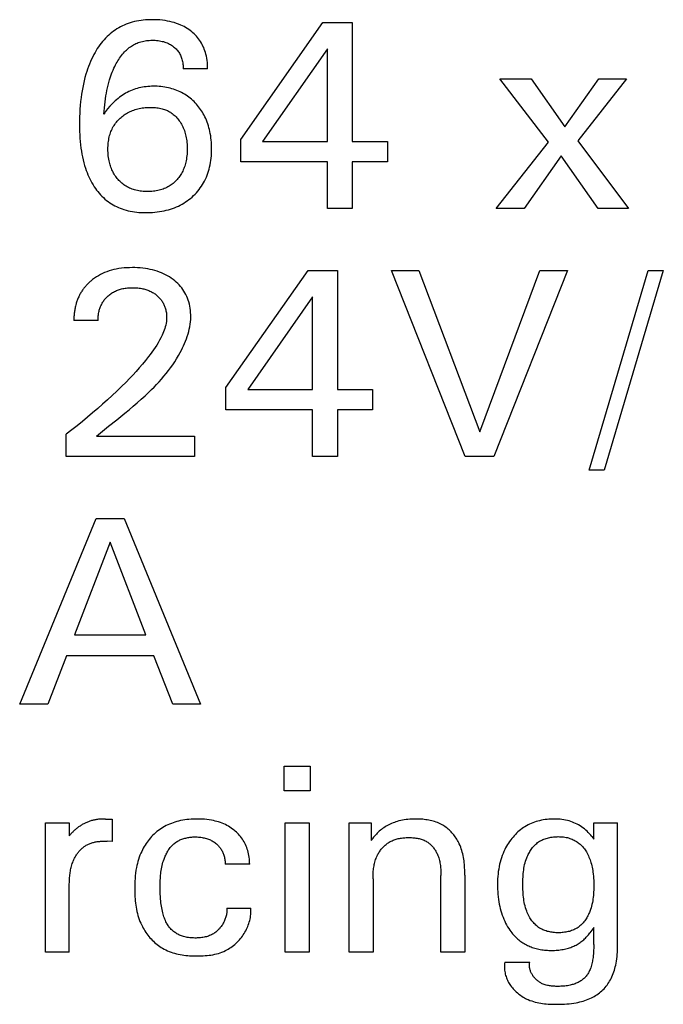
# Model space of a CAD drawing. Extents: x 0 to 594, y 0 to 420.
# Drawn here: x 144 to 149, y 339 to 347 of the extents above; entities that cross this region are included whole.
import ezdxf

# ---------------------------------------------------------------- set-up
doc = ezdxf.new("R2010")
doc.units = 0
doc.header["$LTSCALE"] = 32.67
doc.header["$MEASUREMENT"] = 0
doc.layers.add('20000_FRONT_O', color=7, linetype='CONTINUOUS')

msp = doc.modelspace()

# ---------------------------------------------------------------- linework, layer by layer
at = {"layer": '20000_FRONT_O', "color": 7, "linetype": 'Continuous'}
for p, q in [((145.97529, 346.21346), (146.63653, 347.15747)), ((146.63653, 347.15747), (146.87359, 347.15747)), ((146.87359, 347.15747), (146.87359, 346.19645)), ((146.67267, 346.94379), (146.1507, 346.19645)), ((146.67267, 346.19645), (146.67267, 346.94379)), ((145.7074, 346.78221), (145.51073, 346.78221)), ((148.45438, 346.1922), (148.06211, 346.70248)), ((148.06211, 346.70248), (148.31512, 346.70248)), ((148.31512, 346.70248), (148.58621, 346.31658)), ((148.58621, 346.31658), (148.86154, 346.70248)), ((149.08266, 346.70248), (148.69039, 346.20177)), ((148.86154, 346.70248), (149.08266, 346.70248)), ((145.97529, 346.03274), (145.97529, 346.21346)), ((146.1507, 346.19645), (146.67267, 346.19645)), ((146.87359, 346.19645), (147.15743, 346.19645)), ((147.15743, 346.19645), (147.15743, 346.03274)), ((148.03341, 345.65747), (148.45438, 346.1922)), ((148.69039, 346.20177), (149.09967, 345.65747)), ((148.55644, 346.08058), (148.25878, 345.65747)), ((148.85623, 345.65747), (148.55644, 346.08058)), ((146.67267, 346.03274), (145.97529, 346.03274)), ((146.67267, 345.65747), (146.67267, 346.03274)), ((146.87359, 346.03274), (146.87359, 345.65747)), ((147.15743, 346.03274), (146.87359, 346.03274)), ((146.87359, 345.65747), (146.67267, 345.65747)), ((148.25878, 345.65747), (148.03341, 345.65747)), ((149.09967, 345.65747), (148.85623, 345.65747)), ((145.85516, 344.21346), (146.5164, 345.15747)), ((146.5164, 345.15747), (146.75346, 345.15747)), ((146.75346, 345.15747), (146.75346, 344.19645)), ((147.78358, 343.65747), (147.18826, 345.15747)), ((147.18826, 345.15747), (147.41044, 345.15747)), ((147.41044, 345.15747), (147.90159, 343.85414)), ((147.90159, 343.85414), (148.38635, 345.15747)), ((148.60853, 345.15747), (148.01321, 343.65747)), ((148.38635, 345.15747), (148.60853, 345.15747)), ((148.78181, 343.54479), (149.25913, 345.15747)), ((149.38032, 345.15747), (148.903, 343.54479)), ((149.25913, 345.15747), (149.38032, 345.15747)), ((146.55254, 344.94379), (146.03057, 344.19645)), ((146.55254, 344.19645), (146.55254, 344.94379)), ((144.82398, 344.75244), (144.62944, 344.75244)), ((145.85516, 344.03274), (145.85516, 344.21346)), ((146.03057, 344.19645), (146.55254, 344.19645)), ((146.75346, 344.19645), (147.0373, 344.19645)), ((147.0373, 344.19645), (147.0373, 344.03274)), ((146.55254, 344.03274), (145.85516, 344.03274)), ((146.55254, 343.65747), (146.55254, 344.03274)), ((146.75346, 344.03274), (146.75346, 343.65747)), ((147.0373, 344.03274), (146.75346, 344.03274)), ((144.56778, 343.65747), (144.56778, 343.83713)), ((144.81229, 343.82119), (145.60215, 343.82119)), ((145.60215, 343.82119), (145.60215, 343.65747)), ((145.60215, 343.65747), (144.56778, 343.65747)), ((146.75346, 343.65747), (146.55254, 343.65747)), ((148.01321, 343.65747), (147.78358, 343.65747)), ((148.903, 343.54479), (148.78181, 343.54479)), ((144.19251, 341.65747), (144.80803, 343.15747)), ((144.80803, 343.15747), (145.03341, 343.15747)), ((145.03341, 343.15747), (145.64893, 341.65747)), ((144.92178, 342.96399), (144.63475, 342.21878)), ((145.20988, 342.21878), (144.92178, 342.96399)), ((144.63475, 342.21878), (145.20988, 342.21878)), ((144.56884, 342.04868), (144.42001, 341.65747)), ((145.27473, 342.04868), (144.56884, 342.04868)), ((145.42568, 341.65747), (145.27473, 342.04868)), ((144.42001, 341.65747), (144.19251, 341.65747)), ((145.64893, 341.65747), (145.42568, 341.65747)), ((146.32398, 340.9608), (146.32398, 341.15747)), ((146.32398, 341.15747), (146.53447, 341.15747)), ((146.53447, 341.15747), (146.53447, 340.9608)), ((146.53447, 340.9608), (146.32398, 340.9608)), ((144.88458, 340.73224), (144.93667, 340.73012)), ((144.93667, 340.73012), (144.93667, 340.55046)), ((144.39981, 339.65747), (144.39981, 340.70248)), ((144.39981, 340.70248), (144.59223, 340.70248)), ((144.59223, 340.70248), (144.59223, 340.59617)), ((146.33355, 339.65747), (146.33355, 340.70248)), ((146.33355, 340.70248), (146.52597, 340.70248)), ((146.52597, 340.70248), (146.52597, 339.65747)), ((146.84808, 339.65747), (146.84808, 340.70248)), ((146.84808, 340.70248), (147.02667, 340.70248)), ((147.02667, 340.70248), (147.02667, 340.5579)), ((148.82008, 340.57065), (148.82008, 340.70248)), ((148.82008, 340.70248), (149.0125, 340.70248)), ((148.80414, 340.59085), (148.82008, 340.57065)), ((144.93667, 340.55046), (144.89733, 340.55258)), ((146.04652, 340.36761), (145.84985, 340.36761)), ((147.04049, 340.24854), (147.04049, 339.65747)), ((147.58798, 339.65747), (147.58798, 340.27725)), ((147.78039, 340.28043), (147.78039, 339.65747)), ((145.86261, 340.01254), (146.05609, 340.01254)), ((148.82008, 339.85839), (148.78819, 339.81374)), ((148.82008, 339.71913), (148.82008, 339.85839)), ((144.59223, 339.65747), (144.39981, 339.65747)), ((146.52597, 339.65747), (146.33355, 339.65747)), ((147.04049, 339.65747), (146.84808, 339.65747)), ((147.78039, 339.65747), (147.58798, 339.65747)), ((148.10251, 339.57668), (148.30343, 339.57668))]:
    msp.add_line(p, q, dxfattribs=at)
for points in [[(145.7074, 346.78221), (145.7073, 346.79943), (145.70658, 346.81676), (145.70523, 346.83413), (145.70323, 346.85149), (145.70055, 346.86879), (145.69718, 346.886), (145.6931, 346.90304), (145.6894, 346.91627), (145.68524, 346.92935), (145.68062, 346.94226), (145.67552, 346.95496), (145.66994, 346.96745), (145.66387, 346.97968), (145.6573, 346.99165), (145.65023, 347.00333), (145.64278, 347.01448), (145.63487, 347.02531), (145.6265, 347.03582), (145.61771, 347.04599), (145.60851, 347.05581), (145.59894, 347.06526), (145.58902, 347.07435), (145.57876, 347.08306), (145.56714, 347.09218), (145.55516, 347.10082), (145.54287, 347.10899), (145.53027, 347.11667), (145.51739, 347.12387), (145.50425, 347.13058), (145.49088, 347.1368), (145.47376, 347.14394), (145.45635, 347.15033), (145.43868, 347.156), (145.4208, 347.16099), (145.40275, 347.16533), (145.38458, 347.16905), (145.36398, 347.17253), (145.3433, 347.1753), (145.32253, 347.17738), (145.30169, 347.17881), (145.28079, 347.1796), (145.25984, 347.1798), (145.24191, 347.1795), (145.22397, 347.17877), (145.20605, 347.17758), (145.18817, 347.17591), (145.17036, 347.17372), (145.15263, 347.17101), (145.135, 347.16775), (145.11751, 347.16391), (145.10016, 347.15948), (145.08299, 347.15443), (145.06601, 347.14873), (145.05046, 347.14287), (145.03512, 347.13644), (145.02001, 347.12947), (145.00514, 347.12197), (144.99054, 347.11394), (144.97623, 347.10541), (144.96223, 347.09638), (144.94856, 347.08686), (144.93524, 347.07687), (144.92229, 347.06643), (144.90974, 347.05553), (144.8967, 347.04335), (144.88414, 347.03069), (144.87204, 347.01759), (144.8604, 347.00407), (144.8492, 346.99016), (144.83845, 346.9759), (144.82812, 346.9613), (144.81823, 346.94641), (144.80875, 346.93124), (144.79969, 346.91583), (144.79103, 346.90021), (144.78104, 346.88098), (144.77162, 346.86151), (144.76276, 346.84179), (144.75442, 346.82185), (144.7466, 346.80171), (144.73928, 346.78139), (144.73244, 346.76091), (144.72606, 346.74027), (144.71855, 346.71369), (144.71174, 346.68693), (144.7056, 346.65999), (144.70009, 346.63292), (144.69519, 346.60572), (144.69086, 346.57842), (144.68708, 346.55105), (144.68342, 346.51996), (144.68039, 346.48882), (144.67798, 346.45762), (144.67617, 346.42638), (144.67493, 346.39511), (144.67424, 346.36383), (144.67409, 346.33253)], [(144.87076, 346.41863), (144.87266, 346.44327), (144.87488, 346.46792), (144.87745, 346.49257), (144.88042, 346.5172), (144.88381, 346.54177), (144.88765, 346.56628), (144.89146, 346.58792), (144.89567, 346.60947), (144.90032, 346.63092), (144.90541, 346.65227), (144.91099, 346.67348), (144.91706, 346.69456), (144.92202, 346.71048), (144.92731, 346.7263), (144.93292, 346.742), (144.93888, 346.75758), (144.9452, 346.77303), (144.9519, 346.78833), (144.95899, 346.80347), (144.96472, 346.81499), (144.9707, 346.8264), (144.97695, 346.83766), (144.98347, 346.84877), (144.99027, 346.8597), (144.99738, 346.87043), (145.00479, 346.88094), (145.01253, 346.89121), (145.0206, 346.90123), (145.02901, 346.91097), (145.03778, 346.92041), (145.04501, 346.92769), (145.05248, 346.93476), (145.06016, 346.94161), (145.06805, 346.9482), (145.07615, 346.95455), (145.08445, 346.96062), (145.09294, 346.96641), (145.10162, 346.97189), (145.11048, 346.97707), (145.11951, 346.98191), (145.12871, 346.98642), (145.13806, 346.99057), (145.14858, 346.99473), (145.15926, 346.99845), (145.17009, 347.00174), (145.18106, 347.00462), (145.19213, 347.00708), (145.20329, 347.00915), (145.21453, 347.01084), (145.22583, 347.01215), (145.23715, 347.0131), (145.2485, 347.0137), (145.25984, 347.01396), (145.2718, 347.01387), (145.28372, 347.0134), (145.2956, 347.01254), (145.30744, 347.01127), (145.31923, 347.00958), (145.33095, 347.00746), (145.34129, 347.00521), (145.35154, 347.00258), (145.36169, 346.99957), (145.37169, 346.99614), (145.38154, 346.99228), (145.39119, 346.98797), (145.4, 346.98353), (145.40861, 346.97868), (145.41698, 346.97345), (145.42511, 346.96783), (145.43298, 346.96184), (145.44056, 346.95549), (145.44697, 346.94963), (145.45313, 346.94351), (145.45902, 346.93714), (145.46462, 346.93053), (145.46992, 346.92368), (145.4749, 346.9166), (145.47954, 346.9093), (145.48396, 346.90156), (145.488, 346.89362), (145.49168, 346.88549), (145.495, 346.8772), (145.49798, 346.86877), (145.50062, 346.86021), (145.50293, 346.85154), (145.50514, 346.84174), (145.50697, 346.83186), (145.50842, 346.82192), (145.50951, 346.81196), (145.51025, 346.802), (145.51065, 346.79208), (145.51073, 346.78221)], [(145.73929, 346.13905), (145.7391, 346.15651), (145.73852, 346.17396), (145.73752, 346.19138), (145.7361, 346.20877), (145.73422, 346.22611), (145.73188, 346.24339), (145.72904, 346.26059), (145.72571, 346.27772), (145.72222, 346.29318), (145.71829, 346.30855), (145.71391, 346.3238), (145.70907, 346.3389), (145.70377, 346.35384), (145.69798, 346.3686), (145.69172, 346.38316), (145.68495, 346.39749), (145.67878, 346.40954), (145.67225, 346.4214), (145.66536, 346.43307), (145.65813, 346.44452), (145.65056, 346.45576), (145.64266, 346.46677), (145.63444, 346.47755), (145.62589, 346.48809), (145.61704, 346.49837), (145.60765, 346.50862), (145.59795, 346.51858), (145.58795, 346.52823), (145.57764, 346.53756), (145.56704, 346.54654), (145.55616, 346.55516), (145.54499, 346.5634), (145.53354, 346.57125), (145.52183, 346.57869), (145.5098, 346.58573), (145.49752, 346.59234), (145.48502, 346.59853), (145.4723, 346.60429), (145.4594, 346.60963), (145.44634, 346.61456), (145.43312, 346.61908), (145.41977, 346.62318), (145.40631, 346.62688), (145.3915, 346.63046), (145.37658, 346.63357), (145.36159, 346.63622), (145.34652, 346.63842), (145.33138, 346.64017), (145.3162, 346.64149), (145.30098, 346.64239), (145.28573, 346.64287), (145.27047, 346.64294), (145.25569, 346.64263), (145.24093, 346.64194), (145.22619, 346.64084), (145.2115, 346.63933), (145.19687, 346.63738), (145.18231, 346.63499), (145.16784, 346.63214), (145.15348, 346.62881), (145.13924, 346.62499), (145.1255, 346.62078), (145.1119, 346.61611), (145.09846, 346.61097), (145.08519, 346.60539), (145.07211, 346.59937), (145.05923, 346.59292), (145.04657, 346.58606), (145.03414, 346.57879), (145.02195, 346.57113), (145.0093, 346.56258), (144.99694, 346.55363), (144.98488, 346.5443), (144.9731, 346.53459), (144.96162, 346.52455), (144.95043, 346.51418), (144.93952, 346.50351), (144.92891, 346.49256), (144.91859, 346.48136), (144.90052, 346.46021), (144.88458, 346.43931), (144.8775, 346.42908), (144.87076, 346.41863)], [(145.00151, 346.38462), (145.00951, 346.39179), (145.01775, 346.39869), (145.02621, 346.40529), (145.03491, 346.41159), (145.04381, 346.41758), (145.05291, 346.42326), (145.0622, 346.42861), (145.07168, 346.43364), (145.08174, 346.43852), (145.09198, 346.44304), (145.10236, 346.4472), (145.11288, 346.45103), (145.12353, 346.45451), (145.13427, 346.45767), (145.14511, 346.46051), (145.15601, 346.46305), (145.16817, 346.4655), (145.18039, 346.46759), (145.19266, 346.46933), (145.20497, 346.47071), (145.21732, 346.47175), (145.22971, 346.47245), (145.24211, 346.47281), (145.25453, 346.47285), (145.26554, 346.47261), (145.27654, 346.47209), (145.28752, 346.47127), (145.29846, 346.47013), (145.30935, 346.46862), (145.32018, 346.46674), (145.33093, 346.46446), (145.34158, 346.46175), (145.35013, 346.45922), (145.35859, 346.4564), (145.36695, 346.45329), (145.3752, 346.44987), (145.38332, 346.44617), (145.39129, 346.44217), (145.39911, 346.43788), (145.40676, 346.43331), (145.41422, 346.42844), (145.42244, 346.42258), (145.43039, 346.41637), (145.43808, 346.40983), (145.4455, 346.40299), (145.45265, 346.39585), (145.45953, 346.38845), (145.46613, 346.3808), (145.47246, 346.37292), (145.47905, 346.36407), (145.48531, 346.35498), (145.49122, 346.34567), (145.4968, 346.33616), (145.50202, 346.32646), (145.5069, 346.31658), (145.51144, 346.30654), (145.51588, 346.29567), (145.51994, 346.28465), (145.52363, 346.2735), (145.52695, 346.26222), (145.52991, 346.25085), (145.53253, 346.23939), (145.53482, 346.22787), (145.537, 346.21499), (145.53879, 346.20206), (145.54022, 346.18909), (145.5413, 346.17608), (145.54205, 346.16304), (145.54248, 346.14999), (145.54262, 346.13692), (145.54245, 346.12306), (145.54194, 346.10921), (145.54107, 346.09539), (145.53981, 346.08159), (145.53815, 346.06785), (145.53606, 346.05416), (145.53352, 346.04053), (145.53121, 346.02993), (145.5286, 346.01938), (145.52569, 346.00892), (145.52246, 345.99855), (145.51891, 345.98829), (145.51503, 345.97816), (145.51081, 345.96816), (145.50624, 345.95832), (145.5016, 345.94918), (145.49665, 345.9402), (145.4914, 345.93139), (145.48584, 345.92277), (145.48, 345.91433), (145.47387, 345.9061), (145.46745, 345.89808), (145.46076, 345.89029), (145.45094, 345.87976)], [(145.45094, 345.87976), (145.44385, 345.87276), (145.43651, 345.86602), (145.42895, 345.85954), (145.42116, 345.85334), (145.41315, 345.84743), (145.40493, 345.84182), (145.39651, 345.83654), (145.38719, 345.83121), (145.37766, 345.82626), (145.36793, 345.82168), (145.35804, 345.81748), (145.34799, 345.81365), (145.33781, 345.81017), (145.32752, 345.80706), (145.31713, 345.80429), (145.30551, 345.80163), (145.29382, 345.79937), (145.28206, 345.79751), (145.27024, 345.79603), (145.25838, 345.79491), (145.24648, 345.79413), (145.23456, 345.79368), (145.22263, 345.79355), (145.21083, 345.79371), (145.19904, 345.79418), (145.18728, 345.79497), (145.17555, 345.7961), (145.16386, 345.7976), (145.15223, 345.79947), (145.14068, 345.80173), (145.1292, 345.80441), (145.11886, 345.80722), (145.10861, 345.81038), (145.09847, 345.8139), (145.08847, 345.81779), (145.07862, 345.82204), (145.06894, 345.82666), (145.05946, 345.83165), (145.05018, 345.83701), (145.04124, 345.84268), (145.03253, 345.84869), (145.02406, 345.85505), (145.01584, 345.86172), (145.00787, 345.86871), (145.00016, 345.87598), (144.99273, 345.88353), (144.98557, 345.89135), (144.97888, 345.89919), (144.97247, 345.90725), (144.96634, 345.91553), (144.96049, 345.92401), (144.95494, 345.93268), (144.94969, 345.94154), (144.94474, 345.95056), (144.94009, 345.95974), (144.93555, 345.96955), (144.93135, 345.9795), (144.92747, 345.9896), (144.92392, 345.99981), (144.92069, 346.01013), (144.91776, 346.02055), (144.91514, 346.03104), (144.91281, 346.0416), (144.91026, 346.05506), (144.90815, 346.06859), (144.90648, 346.08219), (144.90521, 346.09583), (144.90434, 346.1095), (144.90384, 346.1232), (144.90371, 346.13692), (144.90389, 346.14921), (144.90437, 346.1615), (144.90517, 346.17376), (144.9063, 346.18599), (144.90779, 346.19818), (144.90965, 346.21031), (144.91191, 346.22238), (144.91458, 346.23437), (144.91737, 346.24514), (144.92052, 346.25583), (144.92403, 346.2664), (144.92791, 346.27684), (144.93216, 346.28714), (144.93679, 346.29726), (144.94179, 346.3072), (144.94718, 346.31693), (144.95282, 346.32624), (144.95882, 346.33531), (144.96516, 346.34416), (144.97182, 346.35277), (144.97881, 346.36112), (144.98609, 346.36922), (144.99367, 346.37706), (145.00151, 346.38462)], [(144.67409, 346.33253), (144.67437, 346.30536), (144.67509, 346.2782), (144.67626, 346.25107), (144.67794, 346.22396), (144.68015, 346.1969), (144.68295, 346.16989), (144.68637, 346.14294), (144.6899, 346.11945), (144.69396, 346.09604), (144.69858, 346.07273), (144.70379, 346.04954), (144.70961, 346.02651), (144.71608, 346.00366), (144.72322, 345.981), (144.72927, 345.96353), (144.73575, 345.94621), (144.74268, 345.92907), (144.75008, 345.91212), (144.75796, 345.89539), (144.76634, 345.8789), (144.77523, 345.86266), (144.78465, 345.8467), (144.79347, 345.83277), (144.80271, 345.8191), (144.81238, 345.80573), (144.82248, 345.79267), (144.833, 345.77997), (144.84395, 345.76764), (144.85533, 345.75572), (144.86713, 345.74423), (144.87936, 345.73321), (144.89202, 345.72267), (144.9047, 345.71295), (144.91775, 345.70371), (144.93116, 345.69498), (144.94489, 345.68675), (144.95893, 345.67903), (144.97323, 345.67183), (144.98779, 345.66514), (145.00257, 345.65898), (145.01755, 345.65335), (145.0327, 345.64826), (145.0496, 345.64326), (145.06667, 345.63889), (145.08388, 345.63512), (145.10121, 345.63193), (145.11864, 345.6293), (145.13616, 345.62719), (145.15375, 345.62557), (145.17137, 345.62443), (145.18903, 345.62373), (145.20669, 345.62345), (145.22571, 345.6236), (145.24471, 345.62421), (145.26367, 345.62531), (145.28257, 345.62691), (145.30142, 345.62903), (145.32019, 345.63169), (145.33888, 345.63491), (145.35747, 345.63869), (145.37418, 345.64262), (145.39078, 345.64704), (145.40724, 345.65195), (145.42354, 345.65738), (145.43965, 345.66333), (145.45555, 345.66981), (145.47122, 345.67683), (145.48663, 345.6844), (145.50119, 345.69221), (145.51547, 345.70053), (145.52944, 345.70935), (145.5431, 345.71866), (145.55643, 345.72845), (145.56939, 345.7387), (145.58198, 345.74942), (145.59418, 345.76059), (145.60588, 345.77211), (145.61715, 345.78405), (145.62797, 345.79639), (145.63834, 345.80912), (145.64822, 345.82222), (145.6576, 345.83567), (145.66647, 345.84947), (145.6748, 345.86359), (145.68282, 345.8785), (145.69026, 345.89371), (145.69713, 345.9092), (145.70343, 345.92493), (145.70917, 345.94088), (145.71437, 345.95701), (145.71903, 345.97331), (145.72317, 345.98974), (145.72715, 346.00813), (145.73053, 346.02663), (145.73331, 346.04522), (145.73553, 346.06389), (145.73721, 346.08263), (145.73838, 346.10141), (145.73907, 346.12022), (145.73929, 346.13905)], [(144.90888, 343.90038), (144.97472, 343.95331), (145.00781, 343.97998), (145.04088, 344.00686), (145.07385, 344.034), (145.10662, 344.06145), (145.13912, 344.08928), (145.17123, 344.11754), (145.20288, 344.14627), (145.23397, 344.17554), (145.255, 344.19603), (145.27569, 344.21681), (145.29602, 344.23791), (145.31594, 344.25934), (145.33545, 344.28112), (145.3545, 344.30327), (145.37306, 344.32581), (145.39112, 344.34875), (145.40863, 344.37211), (145.42556, 344.39591), (145.44189, 344.42018), (145.4576, 344.44491), (145.47264, 344.47014), (145.48699, 344.49588), (145.49636, 344.51375), (145.50536, 344.53185), (145.51396, 344.55017), (145.5221, 344.5687), (145.52976, 344.58741), (145.53689, 344.60631), (145.54346, 344.62537), (145.54944, 344.64459), (145.55477, 344.66394), (145.55944, 344.68342), (145.56339, 344.70301), (145.56659, 344.72269), (145.569, 344.74246), (145.5706, 344.76231), (145.57132, 344.78221), (145.57123, 344.7996), (145.57043, 344.81699), (145.56892, 344.83434), (145.56669, 344.85163), (145.56372, 344.8688), (145.55999, 344.88583), (145.5555, 344.90269), (145.5507, 344.91794), (145.54524, 344.93296), (145.53912, 344.94773), (145.53234, 344.96219), (145.5249, 344.9763), (145.51679, 344.99003), (145.50801, 345.00333), (145.49841, 345.01636), (145.48816, 345.02891), (145.47732, 345.04096), (145.46592, 345.05251), (145.45401, 345.06356), (145.44165, 345.0741), (145.42887, 345.08412), (145.41436, 345.09457), (145.39943, 345.10439), (145.38412, 345.11358), (145.36845, 345.12212), (145.35245, 345.13002), (145.33615, 345.13727), (145.31846, 345.1443), (145.30049, 345.1506), (145.2823, 345.15622), (145.2639, 345.16117), (145.24534, 345.16547), (145.22665, 345.16917), (145.20578, 345.17258), (145.18481, 345.17529), (145.16377, 345.17733), (145.14267, 345.17875), (145.12154, 345.17956), (145.10038, 345.1798), (145.07869, 345.17947), (145.05702, 345.17853), (145.03539, 345.17694), (145.01384, 345.17464), (144.99238, 345.17159), (144.97104, 345.16775), (144.95189, 345.16356), (144.9329, 345.15866), (144.91412, 345.15304), (144.89558, 345.14667), (144.87733, 345.13953), (144.85942, 345.1316), (144.84273, 345.12332), (144.82641, 345.11432), (144.81049, 345.10461), (144.79502, 345.09421), (144.78001, 345.08312), (144.76551, 345.07136)], [(144.76551, 345.07136), (144.76006, 345.06665), (144.75468, 345.06183), (144.7494, 345.05692), (144.7442, 345.05192), (144.7391, 345.04682), (144.73409, 345.04163), (144.72918, 345.03635), (144.72437, 345.03097), (144.71966, 345.02551), (144.71506, 345.01996), (144.71058, 345.01433), (144.70621, 345.00861), (144.70195, 345.0028), (144.69781, 344.99692), (144.6938, 344.99095), (144.68992, 344.9849), (144.68589, 344.97832), (144.682, 344.97165), (144.67827, 344.9649), (144.67468, 344.95806), (144.67124, 344.95115), (144.66794, 344.94417), (144.66478, 344.93711), (144.66177, 344.92999), (144.65889, 344.92281), (144.65616, 344.91556), (144.65356, 344.90827), (144.65111, 344.90092), (144.64879, 344.89352), (144.64661, 344.88608), (144.64456, 344.87859), (144.64246, 344.87032), (144.64053, 344.86201), (144.63875, 344.85366), (144.63713, 344.84529), (144.63567, 344.83688), (144.63437, 344.82846), (144.63322, 344.82001), (144.63222, 344.81156), (144.63138, 344.8031), (144.63069, 344.79463), (144.63014, 344.78617), (144.62975, 344.77772), (144.6295, 344.76927), (144.6294, 344.76085), (144.62944, 344.75244)], [(144.82398, 344.75244), (144.82403, 344.76199), (144.82435, 344.77157), (144.82496, 344.78117), (144.82585, 344.79077), (144.82703, 344.80036), (144.82852, 344.80992), (144.83032, 344.81942), (144.83243, 344.82886), (144.83436, 344.8364), (144.8365, 344.84388), (144.83886, 344.85128), (144.84144, 344.85861), (144.84425, 344.86584), (144.84728, 344.87298), (144.85054, 344.88001), (144.85403, 344.88692), (144.85776, 344.89371), (144.86164, 344.90021), (144.86573, 344.90658), (144.87004, 344.91281), (144.87456, 344.91889), (144.87928, 344.92483), (144.88419, 344.93061), (144.88928, 344.93624), (144.89455, 344.9417), (144.89999, 344.94698), (144.90636, 344.95277), (144.91293, 344.95833), (144.9197, 344.96366), (144.92664, 344.96874), (144.93375, 344.97357), (144.94103, 344.97816), (144.94846, 344.98249), (144.95604, 344.98655), (144.96401, 344.99048), (144.97211, 344.99412), (144.98033, 344.99749), (144.98866, 345.00059), (144.99709, 345.00341), (145.0056, 345.00597), (145.01419, 345.00826), (145.02284, 345.0103), (145.0324, 345.01223), (145.04202, 345.01388), (145.05168, 345.01523), (145.06138, 345.01632), (145.0711, 345.01715), (145.08085, 345.01773), (145.09061, 345.01808), (145.10038, 345.01821), (145.11125, 345.01811), (145.1221, 345.01774), (145.13294, 345.01709), (145.14376, 345.01616), (145.15454, 345.01492), (145.16528, 345.01336), (145.17598, 345.01148), (145.18435, 345.00976), (145.19269, 345.00782), (145.20096, 345.00566), (145.20918, 345.00327), (145.21732, 345.00064), (145.22537, 344.99777), (145.23333, 344.99465), (145.24118, 344.99128), (145.24847, 344.98786), (145.25565, 344.98421), (145.26272, 344.98034), (145.26966, 344.97624), (145.27646, 344.97191), (145.28312, 344.96736), (145.28963, 344.9626), (145.29599, 344.95761), (145.30169, 344.95283), (145.30724, 344.94787), (145.31263, 344.94274), (145.31785, 344.93743), (145.32287, 344.93195), (145.3277, 344.9263), (145.33232, 344.92048), (145.33671, 344.9145), (145.34087, 344.90836), (145.34481, 344.90203), (145.3485, 344.89556), (145.35195, 344.88894), (145.35516, 344.88221), (145.35814, 344.87536), (145.36089, 344.86841), (145.36341, 344.86136), (145.36572, 344.85424), (145.3678, 344.84705), (145.36986, 344.83905), (145.37165, 344.831), (145.37318, 344.82289), (145.37445, 344.81474), (145.37545, 344.80656), (145.37618, 344.79835), (145.37665, 344.79014), (145.37685, 344.78192), (145.37678, 344.7737)], [(145.37678, 344.7737), (145.37601, 344.75935), (145.37447, 344.74505), (145.3722, 344.73083), (145.36926, 344.7167), (145.36569, 344.70267), (145.36156, 344.68876), (145.35691, 344.67497), (145.3518, 344.66134), (145.34628, 344.64786), (145.3404, 344.63456), (145.33051, 344.61398), (145.31992, 344.59383), (145.3087, 344.57409), (145.29689, 344.55472), (145.28456, 344.53569), (145.27178, 344.51697), (145.25859, 344.49853), (145.24506, 344.48033), (145.23126, 344.46234), (145.20685, 344.43165), (145.18182, 344.40147), (145.15625, 344.37177), (145.13016, 344.34251), (145.10361, 344.31365), (145.07666, 344.28518), (145.04935, 344.25705), (145.01284, 344.22041), (144.97583, 344.18429), (144.93834, 344.14867), (144.9004, 344.11353), (144.86091, 344.07782), (144.82098, 344.04259), (144.78063, 344.00784), (144.73988, 343.97356), (144.69745, 343.93871), (144.65461, 343.90435), (144.61138, 343.87049), (144.56778, 343.83713)], [(144.81229, 343.82119), (144.84407, 343.84763), (144.8763, 343.87401), (144.90888, 343.90038)], [(144.88458, 340.73224), (144.86863, 340.73224), (144.86165, 340.73215), (144.85467, 340.73193), (144.84768, 340.73159), (144.84069, 340.73113), (144.83372, 340.73053), (144.82675, 340.72981), (144.81979, 340.72896), (144.81286, 340.72797), (144.80594, 340.72685), (144.79905, 340.72559), (144.7922, 340.72418), (144.78537, 340.72264), (144.77859, 340.72095), (144.77185, 340.71911), (144.76516, 340.71712), (144.75863, 340.71502), (144.75216, 340.71278), (144.74574, 340.7104), (144.73937, 340.70788), (144.73305, 340.70522), (144.72679, 340.70243), (144.72058, 340.69951), (144.71443, 340.69646), (144.70834, 340.69329), (144.7023, 340.68999), (144.69632, 340.68658), (144.69041, 340.68304), (144.68455, 340.6794), (144.67876, 340.67563), (144.67302, 340.67176), (144.6673, 340.66775), (144.66165, 340.66362), (144.65607, 340.65939), (144.65056, 340.65506), (144.64514, 340.65064), (144.63981, 340.64611), (144.63457, 340.64149), (144.62942, 340.63679), (144.62438, 340.63199), (144.61944, 340.62711), (144.6146, 340.62214), (144.60989, 340.6171), (144.60528, 340.61198), (144.60081, 340.60678), (144.59645, 340.60151), (144.59223, 340.59617)], [(146.04652, 340.36761), (146.04606, 340.38145), (146.04517, 340.39534), (146.04382, 340.40924), (146.04202, 340.42314), (146.03976, 340.437), (146.03702, 340.45079), (146.03381, 340.46448), (146.0301, 340.47805), (146.02632, 340.49019), (146.02212, 340.50218), (146.01751, 340.514), (146.01247, 340.52563), (146.007, 340.53705), (146.00109, 340.54824), (145.99473, 340.55917), (145.98793, 340.56983), (145.98077, 340.58006), (145.97318, 340.59), (145.96519, 340.59964), (145.95682, 340.60896), (145.9481, 340.61796), (145.93904, 340.62662), (145.92967, 340.63496), (145.92001, 340.64294), (145.90906, 340.65134), (145.8978, 340.6593), (145.88625, 340.66683), (145.87443, 340.67392), (145.86237, 340.68058), (145.85007, 340.68679), (145.83756, 340.69255), (145.82397, 340.69823), (145.81018, 340.7034), (145.79622, 340.70809), (145.7821, 340.71232), (145.76785, 340.71609), (145.75349, 340.71941), (145.73905, 340.72232), (145.72013, 340.72549), (145.70111, 340.72801), (145.68202, 340.7299), (145.66288, 340.73122), (145.64369, 340.73198), (145.62448, 340.73224), (145.60753, 340.73207), (145.59058, 340.73152), (145.57366, 340.73056), (145.55677, 340.72918), (145.53992, 340.72735), (145.52314, 340.72507), (145.50643, 340.7223), (145.48981, 340.71902), (145.47328, 340.71523), (145.4586, 340.71138), (145.44404, 340.7071), (145.42961, 340.70236), (145.41534, 340.69718), (145.40124, 340.69153), (145.38736, 340.68542), (145.37369, 340.67883), (145.36028, 340.67176), (145.34713, 340.6642), (145.33465, 340.6564), (145.32245, 340.64814), (145.31055, 340.63946), (145.29896, 340.63035), (145.28769, 340.62085), (145.27675, 340.61096), (145.26615, 340.6007), (145.2559, 340.5901), (145.24602, 340.57916), (145.23675, 340.56819), (145.22783, 340.55693), (145.21928, 340.54539), (145.21109, 340.5336), (145.20328, 340.52156), (145.19583, 340.50929), (145.18875, 340.49679), (145.18206, 340.48409), (145.17574, 340.4712), (145.16865, 340.45545), (145.1621, 340.43948), (145.15608, 340.42329), (145.15058, 340.40692), (145.14559, 340.39039), (145.1411, 340.37372), (145.1371, 340.35695), (145.13357, 340.34008), (145.12972, 340.31832), (145.12658, 340.29645), (145.12409, 340.2745), (145.1222, 340.25245), (145.12085, 340.23032), (145.11997, 340.20811), (145.11952, 340.18582), (145.11953, 340.15397), (145.12042, 340.12206)], [(147.78039, 340.28043), (147.78032, 340.29462), (147.78008, 340.30886), (147.77964, 340.32312), (147.779, 340.3374), (147.77813, 340.35169), (147.777, 340.36597), (147.7756, 340.38022), (147.77391, 340.39443), (147.7719, 340.40859), (147.76954, 340.42269), (147.76683, 340.43671), (147.76374, 340.45063), (147.76025, 340.46445), (147.75633, 340.47814), (147.75196, 340.4917), (147.74713, 340.50512), (147.74181, 340.51837), (147.73598, 340.53144), (147.73128, 340.54108), (147.72629, 340.55061), (147.72101, 340.56), (147.71546, 340.56925), (147.70963, 340.57835), (147.70354, 340.58727), (147.69718, 340.59601), (147.69057, 340.60456), (147.68371, 340.61289), (147.67661, 340.62101), (147.66927, 340.62889), (147.6617, 340.63653), (147.65391, 340.64391), (147.64589, 340.65102), (147.63766, 340.65784), (147.62923, 340.66437), (147.62059, 340.67059), (147.61176, 340.67648), (147.60274, 340.68204), (147.59231, 340.68792), (147.58166, 340.69337), (147.5708, 340.6984), (147.55975, 340.70302), (147.54852, 340.70725), (147.53712, 340.71109), (147.52558, 340.71457), (147.51391, 340.71769), (147.50211, 340.72047), (147.49021, 340.72292), (147.47821, 340.72505), (147.46614, 340.72688), (147.45401, 340.72842), (147.44183, 340.72968), (147.42961, 340.73067), (147.41737, 340.73141), (147.40513, 340.73191), (147.39289, 340.73218), (147.38068, 340.73224), (147.3658, 340.73203), (147.35098, 340.7315), (147.33624, 340.73062), (147.32157, 340.72938), (147.30698, 340.72774), (147.29248, 340.72568), (147.27808, 340.72319), (147.26378, 340.72024), (147.24958, 340.71681), (147.23551, 340.71287), (147.22411, 340.70927), (147.21281, 340.70531), (147.20161, 340.70102), (147.19053, 340.69638), (147.17959, 340.69141), (147.1688, 340.68611), (147.15817, 340.68048), (147.14771, 340.67452), (147.13744, 340.66825), (147.12737, 340.66166), (147.11751, 340.65476), (147.10859, 340.64809), (147.09987, 340.64117), (147.09137, 340.63399), (147.0831, 340.62655), (147.07508, 340.61885), (147.0673, 340.6109), (147.0598, 340.60269), (147.05257, 340.59423), (147.04563, 340.58552), (147.03899, 340.57656), (147.03267, 340.56735), (147.02667, 340.5579)], [(148.80414, 340.59085), (148.79509, 340.60192), (148.78566, 340.61269), (148.77585, 340.62313), (148.76565, 340.63321), (148.75509, 340.64291), (148.74416, 340.6522), (148.73286, 340.66104), (148.72122, 340.6694), (148.70962, 340.67702), (148.69772, 340.68416), (148.68555, 340.69082), (148.67311, 340.69698), (148.66045, 340.70264), (148.64757, 340.70779), (148.63451, 340.71242), (148.62129, 340.71653), (148.60701, 340.72034), (148.5926, 340.72356), (148.57807, 340.72624), (148.56344, 340.72838), (148.54874, 340.73003), (148.53397, 340.73121), (148.51917, 340.73193), (148.50435, 340.73224), (148.48903, 340.73214), (148.47374, 340.73161), (148.45847, 340.73064), (148.44324, 340.72921), (148.42808, 340.72732), (148.41298, 340.72496), (148.39797, 340.7221), (148.38307, 340.71874), (148.36828, 340.71488), (148.3548, 340.71087), (148.34145, 340.70641), (148.32825, 340.70151), (148.31522, 340.69617), (148.30239, 340.69038), (148.28978, 340.68415), (148.27741, 340.67748), (148.2653, 340.67036), (148.25346, 340.66279), (148.24179, 340.65467), (148.23043, 340.64612), (148.21939, 340.63716), (148.20867, 340.62781), (148.19827, 340.61808), (148.18819, 340.60802), (148.17843, 340.59763), (148.16901, 340.58694), (148.15991, 340.57597), (148.15044, 340.5638), (148.14136, 340.55135), (148.13269, 340.53862), (148.12442, 340.52563), (148.11656, 340.51239), (148.10913, 340.49892), (148.10212, 340.48522), (148.09554, 340.47132), (148.08824, 340.45443), (148.08155, 340.43729), (148.07547, 340.41992), (148.06997, 340.40235), (148.06505, 340.3846), (148.06071, 340.36672), (148.05691, 340.34871), (148.05337, 340.32883), (148.05046, 340.30885), (148.04813, 340.2888), (148.04636, 340.26869), (148.04511, 340.24853), (148.04435, 340.22835), (148.04404, 340.20815), (148.04416, 340.18741), (148.04475, 340.16669), (148.04581, 340.146), (148.04736, 340.12534), (148.04942, 340.10473), (148.05201, 340.08417), (148.05514, 340.06369), (148.05839, 340.04554), (148.06211, 340.02749), (148.06632, 340.00954), (148.07103, 339.99173), (148.07628, 339.97407), (148.08208, 339.95659), (148.08845, 339.93931), (148.09482, 339.92365), (148.10171, 339.9082), (148.10911, 339.89299), (148.11703, 339.87804), (148.12547, 339.86338), (148.13445, 339.84903), (148.14397, 339.83501), (148.1592, 339.81473)], [(149.01063, 339.65864), (149.01094, 339.66368), (149.01122, 339.66872), (149.01147, 339.67376), (149.01169, 339.6788), (149.01189, 339.68384), (149.01205, 339.68888), (149.01219, 339.69392), (149.0123, 339.69897), (149.01239, 339.70401), (149.01245, 339.70905), (149.01249, 339.71409), (149.0125, 340.70248)], [(145.32469, 340.18476), (145.32473, 340.19809), (145.32489, 340.21142), (145.32519, 340.22476), (145.32566, 340.23809), (145.32631, 340.25141), (145.32717, 340.26472), (145.32825, 340.278), (145.32958, 340.29126), (145.33116, 340.30449), (145.33304, 340.31768), (145.33521, 340.33083), (145.33771, 340.34394), (145.34055, 340.35699), (145.34376, 340.36999), (145.34735, 340.38293), (145.35134, 340.3958), (145.35576, 340.40859), (145.35885, 340.41683), (145.36213, 340.42503), (145.3656, 340.43316), (145.36926, 340.44122), (145.37312, 340.44918), (145.37717, 340.45704), (145.38143, 340.46478), (145.38588, 340.47238), (145.39055, 340.47983), (145.39542, 340.48712), (145.40049, 340.49423), (145.40578, 340.50115), (145.41129, 340.50786), (145.41701, 340.51434), (145.42295, 340.52059), (145.42911, 340.52658), (145.4355, 340.53231), (145.44211, 340.53775), (145.44895, 340.5429), (145.45559, 340.54745), (145.46241, 340.55173), (145.46942, 340.55575), (145.47659, 340.55951), (145.48392, 340.56301), (145.49139, 340.56626), (145.49899, 340.56925), (145.50672, 340.57201), (145.51455, 340.57452), (145.52247, 340.5768), (145.53048, 340.57885), (145.53856, 340.58068), (145.54669, 340.58228), (145.55488, 340.58366), (145.5631, 340.58484), (145.57134, 340.5858), (145.57959, 340.58656), (145.58783, 340.58712), (145.59607, 340.58749), (145.60428, 340.58766), (145.61406, 340.58763), (145.62378, 340.58732), (145.63346, 340.58673), (145.64309, 340.58587), (145.65268, 340.58471), (145.66222, 340.58327), (145.67172, 340.58152), (145.6802, 340.5797), (145.68863, 340.57763), (145.69699, 340.57529), (145.70527, 340.57268), (145.71346, 340.56979), (145.72154, 340.56659), (145.72949, 340.56309), (145.73683, 340.55952), (145.74403, 340.55566), (145.75109, 340.55153), (145.75797, 340.54714), (145.76469, 340.54248), (145.77122, 340.53756), (145.77756, 340.53238), (145.7831, 340.5275), (145.78847, 340.52241), (145.79364, 340.51714), (145.79861, 340.51168), (145.80338, 340.50603), (145.80792, 340.50022), (145.81223, 340.49423), (145.8163, 340.48809), (145.82019, 340.48167), (145.82383, 340.47509), (145.8272, 340.46838), (145.83033, 340.46155), (145.83321, 340.4546), (145.83584, 340.44754), (145.83824, 340.44039), (145.8404, 340.43316), (145.84252, 340.4251), (145.84436, 340.41697), (145.84592, 340.40878), (145.84722, 340.40056), (145.84826, 340.39232), (145.84904, 340.38407), (145.84957, 340.37582), (145.84985, 340.36761)], [(147.04049, 340.24854), (147.04055, 340.25902), (147.04072, 340.26954), (147.04104, 340.28007), (147.0415, 340.29062), (147.04214, 340.30118), (147.04296, 340.31172), (147.04398, 340.32225), (147.04522, 340.33275), (147.04669, 340.34321), (147.04841, 340.35363), (147.0504, 340.36398), (147.05267, 340.37427), (147.05523, 340.38448), (147.05811, 340.3946), (147.06132, 340.40462), (147.06488, 340.41453), (147.0688, 340.42433), (147.07309, 340.43399), (147.07655, 340.4411), (147.08022, 340.44813), (147.0841, 340.45505), (147.08819, 340.46188), (147.09247, 340.46859), (147.09696, 340.47517), (147.10163, 340.48162), (147.10649, 340.48793), (147.11153, 340.49409), (147.11675, 340.50008), (147.12213, 340.50591), (147.12769, 340.51155), (147.13341, 340.51701), (147.13929, 340.52227), (147.14532, 340.52732), (147.15151, 340.53215), (147.15783, 340.53676), (147.1643, 340.54113), (147.1709, 340.54526), (147.1785, 340.54961), (147.18626, 340.55366), (147.19417, 340.55739), (147.20222, 340.56083), (147.2104, 340.56397), (147.21871, 340.56684), (147.22713, 340.56943), (147.23565, 340.57176), (147.24427, 340.57383), (147.25298, 340.57566), (147.26177, 340.57725), (147.27063, 340.5786), (147.27955, 340.57974), (147.28852, 340.58066), (147.29754, 340.58137), (147.3066, 340.58189), (147.31569, 340.58222), (147.32479, 340.58237), (147.3339, 340.58235), (147.34275, 340.58217), (147.35159, 340.58182), (147.3604, 340.5813), (147.36918, 340.58059), (147.37792, 340.57967), (147.3866, 340.57854), (147.39522, 340.57718), (147.40375, 340.57559), (147.41219, 340.57374), (147.42053, 340.57163), (147.42876, 340.56924), (147.43686, 340.56657), (147.44482, 340.56359), (147.45263, 340.5603), (147.46028, 340.55669), (147.46776, 340.55274), (147.47506, 340.54845), (147.48118, 340.54446), (147.48716, 340.54022), (147.49298, 340.53573), (147.49865, 340.53101), (147.50416, 340.52607), (147.50951, 340.52092), (147.51469, 340.51556), (147.5197, 340.51002), (147.52454, 340.5043), (147.52921, 340.49842), (147.53369, 340.49238), (147.53799, 340.4862), (147.5421, 340.47988), (147.54603, 340.47345), (147.54976, 340.46691), (147.55329, 340.46027), (147.55662, 340.45355), (147.55975, 340.44675), (147.56371, 340.43729), (147.5673, 340.42773), (147.57053, 340.41807), (147.57343, 340.40831), (147.576, 340.39847), (147.57826, 340.38856), (147.58024, 340.37858), (147.58194, 340.36855), (147.58339, 340.35847), (147.58461, 340.34835), (147.58561, 340.3382), (147.5864, 340.32804), (147.58702, 340.31786), (147.58746, 340.30769), (147.58776, 340.29752), (147.58793, 340.28737), (147.58798, 340.27725)], [(148.30525, 339.93634), (148.29948, 339.94647), (148.29406, 339.9568), (148.28899, 339.9673), (148.28428, 339.97794), (148.27992, 339.98868), (148.27482, 340.00264), (148.27028, 340.0167), (148.26626, 340.03087), (148.26274, 340.04513), (148.25968, 340.05948), (148.25707, 340.07391), (148.25485, 340.0884), (148.25302, 340.10296), (148.25153, 340.11758), (148.25035, 340.13225), (148.24946, 340.14695), (148.24883, 340.16169), (148.24842, 340.17645), (148.2482, 340.19123), (148.24815, 340.20602), (148.24824, 340.22054), (148.24848, 340.23504), (148.24892, 340.24954), (148.24958, 340.26401), (148.25048, 340.27845), (148.25167, 340.29285), (148.25316, 340.3072), (148.255, 340.32149), (148.25721, 340.33572), (148.25981, 340.34987), (148.26285, 340.36394), (148.26635, 340.37792), (148.27034, 340.3918), (148.27486, 340.40557), (148.27992, 340.41922), (148.28354, 340.42807), (148.28741, 340.43685), (148.29152, 340.44553), (148.29589, 340.45411), (148.3005, 340.46256), (148.30536, 340.47086), (148.31047, 340.47899), (148.31583, 340.48694), (148.32143, 340.49469), (148.32729, 340.50222), (148.33339, 340.50951), (148.33975, 340.51654), (148.34635, 340.52329), (148.3532, 340.52974), (148.3603, 340.53589), (148.36765, 340.54169), (148.37524, 340.54715), (148.38334, 340.55239), (148.39167, 340.55725), (148.40024, 340.56173), (148.40902, 340.56584), (148.41799, 340.56959), (148.42713, 340.57299), (148.43644, 340.57605), (148.44588, 340.57878), (148.45544, 340.58119), (148.4651, 340.58327), (148.47485, 340.58506), (148.48467, 340.58654), (148.49453, 340.58773), (148.50443, 340.58865), (148.51433, 340.58929), (148.52424, 340.58967), (148.53412, 340.58979), (148.54476, 340.58964), (148.55534, 340.58919), (148.56587, 340.58842), (148.57632, 340.58731), (148.5867, 340.58584), (148.597, 340.584), (148.6072, 340.58178), (148.61731, 340.57914), (148.62731, 340.57609), (148.63634, 340.57292), (148.64525, 340.56939), (148.65404, 340.5655), (148.66267, 340.56126), (148.67112, 340.55668), (148.67938, 340.55176), (148.68742, 340.54649), (148.69524, 340.5409), (148.70279, 340.53498), (148.71038, 340.52847), (148.71767, 340.52163), (148.72466, 340.51449), (148.73136, 340.50706), (148.73777, 340.49938), (148.7439, 340.49145), (148.74973, 340.48331), (148.75528, 340.47498), (148.76055, 340.46647)], [(144.59223, 339.65747), (144.59227, 340.19927), (144.5924, 340.20955), (144.59263, 340.21983), (144.59297, 340.23013), (144.59343, 340.24043), (144.59403, 340.25073), (144.59478, 340.26101), (144.59568, 340.27129), (144.59676, 340.28154), (144.59803, 340.29177), (144.59949, 340.30197), (144.60115, 340.31214), (144.60304, 340.32227), (144.60516, 340.33235), (144.60752, 340.34238), (144.61014, 340.35235), (144.61303, 340.36226), (144.61619, 340.37211), (144.61965, 340.38189), (144.62341, 340.39158), (144.62615, 340.39814), (144.62904, 340.40464), (144.63207, 340.41109), (144.63524, 340.41748), (144.63856, 340.4238), (144.64203, 340.43004), (144.64564, 340.4362), (144.64939, 340.44227), (144.65329, 340.44823), (144.65733, 340.45409), (144.66152, 340.45983), (144.66585, 340.46545), (144.67032, 340.47094), (144.67494, 340.47629), (144.67969, 340.48149), (144.68459, 340.48653), (144.68963, 340.49142), (144.69482, 340.49613), (144.70014, 340.50067), (144.70561, 340.50502), (144.71122, 340.50917), (144.71696, 340.51313), (144.72288, 340.51689), (144.72893, 340.52045), (144.7351, 340.52381), (144.74139, 340.52696), (144.7478, 340.52992), (144.7543, 340.53268), (144.7609, 340.53525), (144.76759, 340.53764), (144.77435, 340.53985), (144.78119, 340.54188), (144.78808, 340.54373), (144.79504, 340.54541), (144.80204, 340.54693), (144.80908, 340.54828), (144.81615, 340.54947), (144.82324, 340.5505), (144.83035, 340.55138), (144.83746, 340.55211), (144.84458, 340.5527), (144.85169, 340.55314), (144.85878, 340.55344), (144.86585, 340.55361), (144.87288, 340.55364), (144.8808, 340.55353), (144.88895, 340.55317), (144.89733, 340.55258)], [(148.76055, 340.46647), (148.76631, 340.45642), (148.7717, 340.44619), (148.77675, 340.43579), (148.78145, 340.42523), (148.78582, 340.41453), (148.78987, 340.4037), (148.79362, 340.39277), (148.79746, 340.38046), (148.80094, 340.36805), (148.80408, 340.35555), (148.80689, 340.34297), (148.80939, 340.33032), (148.81158, 340.31762), (148.81347, 340.30489), (148.81554, 340.28797), (148.81717, 340.27102), (148.81839, 340.25403), (148.81925, 340.23699), (148.8198, 340.21993), (148.82008, 340.20283), (148.82013, 340.18824), (148.82, 340.17363), (148.81964, 340.15903), (148.81904, 340.14443), (148.81817, 340.12985), (148.81699, 340.1153), (148.81549, 340.10079), (148.81363, 340.08633), (148.81139, 340.07192), (148.80873, 340.05758), (148.80564, 340.04332), (148.80208, 340.02915), (148.79802, 340.01508), (148.79344, 340.00111), (148.78831, 339.98726), (148.78466, 339.97832), (148.78077, 339.96945), (148.77664, 339.96068), (148.77226, 339.95201), (148.76763, 339.94347), (148.76276, 339.93508), (148.75764, 339.92686), (148.75228, 339.91882), (148.74668, 339.91099), (148.74083, 339.90338), (148.73473, 339.89601), (148.72839, 339.8889), (148.7218, 339.88207), (148.71496, 339.87554), (148.70788, 339.86933), (148.70056, 339.86345), (148.69299, 339.85792), (148.68498, 339.85264), (148.67672, 339.84775), (148.66824, 339.84323), (148.65955, 339.83908), (148.65066, 339.83528), (148.64159, 339.83184), (148.63235, 339.82874), (148.62296, 339.82598), (148.61343, 339.82354), (148.60378, 339.82142), (148.59403, 339.81961), (148.58418, 339.8181), (148.57426, 339.81689), (148.56428, 339.81596), (148.55425, 339.81531), (148.54419, 339.81493), (148.53412, 339.81481), (148.52404, 339.81494), (148.51397, 339.81534), (148.50394, 339.81601), (148.49395, 339.81696), (148.48403, 339.81819), (148.47418, 339.81972), (148.46442, 339.82155), (148.45477, 339.82369), (148.44524, 339.82614), (148.43585, 339.82893), (148.42661, 339.83205), (148.41754, 339.83552), (148.40866, 339.83933), (148.39997, 339.84351), (148.39149, 339.84805), (148.38325, 339.85297), (148.37524, 339.85828), (148.36763, 339.86387), (148.36027, 339.86982), (148.35316, 339.87611), (148.34629, 339.88272), (148.33968, 339.88963), (148.33332, 339.89682), (148.32721, 339.90428), (148.32134, 339.91198), (148.31573, 339.9199), (148.31037, 339.92803), (148.30525, 339.93634)], [(145.86261, 340.01254), (145.86289, 340.00482), (145.86287, 339.99709), (145.86255, 339.98936), (145.86194, 339.98163), (145.86105, 339.97392), (145.85988, 339.96624), (145.85843, 339.95858), (145.85671, 339.95097), (145.85473, 339.9434), (145.85249, 339.9359), (145.84999, 339.92847), (145.84725, 339.92111), (145.84426, 339.91383), (145.84104, 339.90666), (145.83758, 339.89958), (145.8339, 339.89262), (145.82999, 339.88578), (145.82587, 339.87906), (145.82145, 339.87237), (145.81682, 339.86582), (145.81198, 339.85944), (145.80694, 339.85323), (145.8017, 339.8472), (145.79627, 339.84137), (145.79066, 339.83573), (145.78487, 339.8303), (145.7789, 339.8251), (145.77276, 339.82012), (145.76647, 339.81538), (145.76001, 339.81088), (145.75341, 339.80665), (145.74665, 339.80267), (145.73976, 339.79898), (145.7315, 339.795), (145.72306, 339.7914), (145.71447, 339.78816), (145.70574, 339.78527), (145.69688, 339.78271), (145.6879, 339.78047), (145.67882, 339.77854), (145.66966, 339.7769), (145.66042, 339.77553), (145.65113, 339.77442), (145.64179, 339.77356), (145.63242, 339.77293), (145.62304, 339.77252), (145.61365, 339.77231), (145.60428, 339.77228), (145.59401, 339.77246), (145.58379, 339.77287), (145.57361, 339.77352), (145.56348, 339.77445), (145.55342, 339.77566), (145.54342, 339.77719), (145.53349, 339.77905), (145.52365, 339.78126), (145.51389, 339.78384), (145.50423, 339.78681), (145.49657, 339.78949), (145.48899, 339.79243), (145.48151, 339.79563), (145.47413, 339.79909), (145.46687, 339.8028), (145.45974, 339.80677), (145.45277, 339.811), (145.44595, 339.81548), (145.43932, 339.8202), (145.43287, 339.82518), (145.42663, 339.8304), (145.42045, 339.836), (145.41451, 339.84185), (145.4088, 339.84792), (145.40331, 339.85421), (145.39806, 339.86069), (145.39304, 339.86737), (145.38826, 339.87422), (145.38371, 339.88122), (145.37939, 339.88837), (145.37531, 339.89565), (145.37146, 339.90304), (145.3667, 339.91306), (145.36234, 339.92324), (145.35834, 339.93356), (145.35468, 339.94401), (145.35133, 339.95456), (145.34828, 339.96521), (145.34548, 339.97592), (145.34236, 339.98918), (145.33958, 340.0025), (145.3371, 340.01589), (145.33492, 340.02932), (145.333, 340.04279), (145.33133, 340.0563), (145.32989, 340.06983), (145.32819, 340.08892), (145.32687, 340.10805), (145.32589, 340.12719), (145.32522, 340.14636), (145.32483, 340.16555), (145.32469, 340.18476)], [(145.12042, 340.12206), (145.1213, 340.10505), (145.12249, 340.08806), (145.12401, 340.07111), (145.12588, 340.05421), (145.12812, 340.03738), (145.13075, 340.02063), (145.1338, 340.00397), (145.13728, 339.98742), (145.14122, 339.97099), (145.14564, 339.9547), (145.15056, 339.93855), (145.15599, 339.92257), (145.16197, 339.90677), (145.1685, 339.89116), (145.17562, 339.87576), (145.18164, 339.86381), (145.18801, 339.85201), (145.19474, 339.84038), (145.20182, 339.82893), (145.20924, 339.81768), (145.21699, 339.80665), (145.22506, 339.79584), (145.23345, 339.78528), (145.24214, 339.77498), (145.25112, 339.76495), (145.26039, 339.75522), (145.26995, 339.74579), (145.27977, 339.73669), (145.28986, 339.72792), (145.3002, 339.71951), (145.31079, 339.71147), (145.32161, 339.70381), (145.33267, 339.69656), (145.34394, 339.68972), (145.35711, 339.68241), (145.37055, 339.67565), (145.38423, 339.66942), (145.39815, 339.66371), (145.41228, 339.65849), (145.42661, 339.65375), (145.44113, 339.64948), (145.45583, 339.64564), (145.47068, 339.64223), (145.48567, 339.63923), (145.50079, 339.63662), (145.51602, 339.63439), (145.53135, 339.63251), (145.54675, 339.63096), (145.56223, 339.62974), (145.57775, 339.62882), (145.59331, 339.62819), (145.60889, 339.62782), (145.62448, 339.62771), (145.64031, 339.62783), (145.65611, 339.62823), (145.67187, 339.62892), (145.68756, 339.62994), (145.70318, 339.63131), (145.71869, 339.63306), (145.73409, 339.63521), (145.74936, 339.6378), (145.76448, 339.64086), (145.77943, 339.6444), (145.79419, 339.64847), (145.80875, 339.65308), (145.82309, 339.65826), (145.83719, 339.66405), (145.85103, 339.67047), (145.86239, 339.67633), (145.87356, 339.68264), (145.8845, 339.68938), (145.89523, 339.69654), (145.90571, 339.7041), (145.91594, 339.71205), (145.92592, 339.72037), (145.93562, 339.72906), (145.94503, 339.73809), (145.95415, 339.74745), (145.96296, 339.75713), (145.97145, 339.76712), (145.97962, 339.77739), (145.98744, 339.78794), (145.9949, 339.79874), (146.00173, 339.80937), (146.00821, 339.8202), (146.01434, 339.83125), (146.02009, 339.84248), (146.02547, 339.85388), (146.03045, 339.86546), (146.03504, 339.87718), (146.03921, 339.88904), (146.04297, 339.90103), (146.04629, 339.91313), (146.04917, 339.92534), (146.05159, 339.93763), (146.05356, 339.95), (146.05505, 339.96243), (146.05606, 339.97492), (146.05658, 339.98744), (146.05659, 339.99998), (146.05609, 340.01254)], [(148.1592, 339.81473), (148.16563, 339.80688), (148.17224, 339.79919), (148.17905, 339.79167), (148.18605, 339.78433), (148.19324, 339.77719), (148.20061, 339.77024), (148.20817, 339.7635), (148.21592, 339.75698), (148.22385, 339.75069), (148.23197, 339.74464), (148.24051, 339.73867), (148.24925, 339.73296), (148.25815, 339.72752), (148.26722, 339.72234), (148.27643, 339.71742), (148.28579, 339.71277), (148.29528, 339.70838), (148.30489, 339.70426), (148.3146, 339.7004), (148.32442, 339.69681), (148.33432, 339.69349), (148.3443, 339.69043), (148.3554, 339.68735), (148.36658, 339.68459), (148.37783, 339.68214), (148.38914, 339.67999), (148.4005, 339.67812), (148.41191, 339.67653), (148.42336, 339.67522), (148.43484, 339.67416), (148.44635, 339.67335), (148.45787, 339.67279), (148.46941, 339.67246), (148.48096, 339.67236), (148.49255, 339.67247), (148.50412, 339.67281), (148.51568, 339.67339), (148.52722, 339.67422), (148.53873, 339.67532), (148.5502, 339.67669), (148.56163, 339.67835), (148.57301, 339.6803), (148.58433, 339.68256), (148.59558, 339.68515), (148.60676, 339.68807), (148.61581, 339.6907), (148.6248, 339.69356), (148.63372, 339.69665), (148.64256, 339.69998), (148.6513, 339.70354), (148.65995, 339.70734), (148.66848, 339.71138), (148.6769, 339.71565), (148.68518, 339.72017), (148.69333, 339.72493), (148.70133, 339.72994), (148.70917, 339.73519), (148.71676, 339.74063), (148.72417, 339.7463), (148.73142, 339.75219), (148.73849, 339.75829), (148.74538, 339.7646), (148.75209, 339.77111), (148.7586, 339.7778), (148.76493, 339.78467), (148.77105, 339.79171), (148.77697, 339.79891), (148.78269, 339.80626), (148.78819, 339.81374)], [(148.82008, 339.71913), (148.81998, 339.7043), (148.81965, 339.68947), (148.81907, 339.67464), (148.81822, 339.65983), (148.81708, 339.64504), (148.81562, 339.63027), (148.81382, 339.61554), (148.81232, 339.60505), (148.81061, 339.59459), (148.80868, 339.58417), (148.80651, 339.5738), (148.80408, 339.56349), (148.80137, 339.55324), (148.79836, 339.54307), (148.79504, 339.53297), (148.79242, 339.52572), (148.78962, 339.51853), (148.78661, 339.51142), (148.7834, 339.50441), (148.77996, 339.49752), (148.77629, 339.49076), (148.77237, 339.48414), (148.76819, 339.4777), (148.76374, 339.47143), (148.75916, 339.46554), (148.75432, 339.45985), (148.74925, 339.45435), (148.74396, 339.44906), (148.73845, 339.44397), (148.73275, 339.43909), (148.72686, 339.43444), (148.7208, 339.43), (148.71458, 339.4258), (148.70822, 339.42182), (148.701, 339.41768), (148.69363, 339.41382), (148.68613, 339.41024), (148.6785, 339.40692), (148.67077, 339.40386), (148.66294, 339.40104), (148.65504, 339.39846), (148.64707, 339.39611), (148.63904, 339.39398), (148.63097, 339.39206), (148.62016, 339.3898), (148.6093, 339.38788), (148.59839, 339.38628), (148.58743, 339.38497), (148.57643, 339.38393), (148.56539, 339.38315), (148.5543, 339.38261), (148.54317, 339.38228), (148.53199, 339.38214), (148.52328, 339.38215), (148.51456, 339.38229), (148.50583, 339.38257), (148.49711, 339.38301), (148.48841, 339.38363), (148.47975, 339.38444), (148.47112, 339.38548), (148.46255, 339.38674), (148.45404, 339.38826), (148.44562, 339.39006), (148.43727, 339.39214), (148.42903, 339.39453), (148.4209, 339.39725), (148.41289, 339.40032), (148.40501, 339.40375), (148.39899, 339.40668), (148.39307, 339.40983), (148.38725, 339.41321), (148.38155, 339.41679), (148.37596, 339.42059), (148.37051, 339.42458), (148.3652, 339.42877), (148.36004, 339.43315), (148.35504, 339.43772), (148.3502, 339.44246), (148.34554, 339.44737), (148.34106, 339.45244), (148.33678, 339.45768), (148.33269, 339.46307), (148.32882, 339.4686), (148.32535, 339.47399), (148.32207, 339.47951), (148.31902, 339.48514), (148.31618, 339.49089), (148.31357, 339.49674), (148.3112, 339.50269), (148.30908, 339.50873), (148.3072, 339.51487), (148.30559, 339.52109), (148.30424, 339.5274), (148.30317, 339.53377), (148.30238, 339.54022), (148.30188, 339.54673), (148.30168, 339.5533)], [(148.10251, 339.57668), (148.10109, 339.56557), (148.10017, 339.55456), (148.09973, 339.54366), (148.09977, 339.53287), (148.10028, 339.52221), (148.10123, 339.51167), (148.10263, 339.50126), (148.10446, 339.49098), (148.10671, 339.48085), (148.10937, 339.47086), (148.11242, 339.46101), (148.11585, 339.45133), (148.11967, 339.4418), (148.12384, 339.43244), (148.12837, 339.42325), (148.13323, 339.41423), (148.13842, 339.40539), (148.14394, 339.39674), (148.14975, 339.38828), (148.15655, 339.37913), (148.16369, 339.37022), (148.17116, 339.36157), (148.17895, 339.35318), (148.18704, 339.34505), (148.19541, 339.3372), (148.20406, 339.32963), (148.21296, 339.32234), (148.2221, 339.31536), (148.23146, 339.30867), (148.24104, 339.30229), (148.2508, 339.29622), (148.26075, 339.29047), (148.27086, 339.28506), (148.28111, 339.27998), (148.2915, 339.27524), (148.30538, 339.26951), (148.31946, 339.26436), (148.3337, 339.25977), (148.34811, 339.2557), (148.36265, 339.25212), (148.37733, 339.24901), (148.39211, 339.24635), (148.40699, 339.24409), (148.42196, 339.24222), (148.43699, 339.24071), (148.45207, 339.23952), (148.46719, 339.23864), (148.48234, 339.23803), (148.49748, 339.23766), (148.51262, 339.23751), (148.52774, 339.23756), (148.54681, 339.23786), (148.56582, 339.23845), (148.58476, 339.23939), (148.60364, 339.24071), (148.62246, 339.24244), (148.64121, 339.24463), (148.65989, 339.24732), (148.67852, 339.25055), (148.69249, 339.25336), (148.7064, 339.25651), (148.72024, 339.26002), (148.73398, 339.26391), (148.74761, 339.26818), (148.7611, 339.27287), (148.77445, 339.27798), (148.78762, 339.28353), (148.80059, 339.28953), (148.81194, 339.29525), (148.82309, 339.30135), (148.83403, 339.30782), (148.84474, 339.31466), (148.85519, 339.32187), (148.86536, 339.32947), (148.87523, 339.33743), (148.88477, 339.34578), (148.89397, 339.3545), (148.90278, 339.36357), (148.91122, 339.373), (148.91929, 339.38276), (148.92699, 339.39283), (148.93431, 339.40318), (148.94126, 339.4138), (148.94782, 339.42465), (148.95401, 339.43572), (148.95982, 339.44698), (148.9659, 339.45987), (148.97152, 339.47295), (148.97669, 339.48621), (148.98143, 339.49963), (148.98576, 339.5132), (148.98969, 339.52689), (148.99326, 339.54069), (148.99646, 339.55457), (148.99933, 339.56853), (149.00253, 339.58643), (149.00523, 339.60441), (149.00747, 339.62244), (149.00926, 339.64052), (149.01063, 339.65864)], [(148.30168, 339.5533), (148.30168, 339.55445), (148.30168, 339.55561), (148.3017, 339.55677), (148.30172, 339.55793), (148.30175, 339.55909), (148.3018, 339.56025), (148.30185, 339.56142), (148.30191, 339.56258), (148.30199, 339.56375), (148.30207, 339.56492), (148.30216, 339.56609), (148.30226, 339.56726), (148.30237, 339.56843), (148.30249, 339.56961), (148.30262, 339.57078), (148.30276, 339.57196), (148.30291, 339.57314), (148.30308, 339.57432), (148.30325, 339.5755), (148.30343, 339.57668)]]:
    msp.add_lwpolyline(points, dxfattribs=at)

doc.saveas('drawing.dxf')
